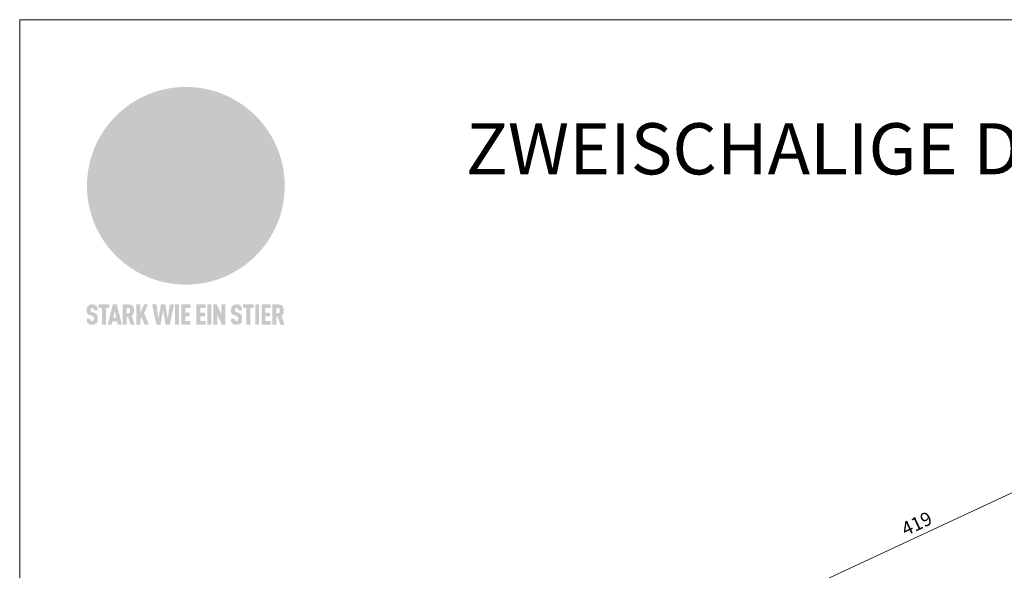
# Model space of a CAD drawing. Units: millimetres. Extents: x -19674 to 48855, y -21845 to -17013.
# Drawn here: x 6413 to 7856, y -20456 to -19649 of the extents above; entities that cross this region are included whole.
import ezdxf

# ---------------------------------------------------------------- set-up
doc = ezdxf.new("R2010")
doc.units = ezdxf.units.MM
doc.linetypes.add('STRICHPUNKT', pattern=[25.4, 12.7, -6.35, 0, -6.35])
doc.layers.get('Defpoints').update_dxf_attribs({"lineweight": 5})
for name, color, linetype, lineweight, true_color in [('01_PREFA-Dachprodukt', 12, 'Continuous', 25, 0xe1000f), ('08_Bemassung', 251, 'Continuous', 5, 0x505f69), ('09_Luft', 252, 'Continuous', 5, 0x8296a0), ('10_Blattrahmen', 18, 'Continuous', 20, 0x000000), ('99_Text_1_DE', 12, 'Continuous', 25, 0xe1000f)]:
    doc.layers.add(name, color=color, linetype=linetype, lineweight=lineweight, true_color=true_color)
doc.styles.add('PREFA-Details_Ü_75', font='txt', dxfattribs={"height": 75})
doc.styles.add('PREFA_Standard', font='arial.ttf', dxfattribs={"height": 20})
doc.dimstyles.new('STANDARD_PREFA', dxfattribs={"dimtxt": 10, "dimasz": 30, "dimexe": 15, "dimexo": 15, "dimgap": 8, "dimtad": 1, "dimdec": 0, "dimzin": 0, "dimdsep": 46, "dimtxsty": 'PREFA_Standard', "dimcen": 0.09, "dimclrd": 256, "dimclre": 256, "dimclrt": 256, "dimadec": 0, "dimazin": 0, "dimtfac": 1, "dimtdec": 0, "dimtofl": 0, "dimtmove": 0, "dimatfit": 3, "dimfxl": 1, "dimtolj": 1, "dimtzin": 0, "dimlwd": -1, "dimlwe": -1, "dimarcsym": 0})

# ---------------------------------------------------------------- blocks, each defined once
blk = doc.blocks.new('*D9')
at = {"layer": '08_Bemassung', "transparency": 16777216}
for p, q in [((8000.7, -20477.7), (7918.7, -20302)), ((7572.5, -20480.1), (7897.9, -20328.3)), ((7621.1, -20655.1), (7539, -20479.2))]:
    blk.add_line(p, q, dxfattribs=at)
for points in [[(7895.7, -20323.8), (7900, -20332.8), (7925, -20315.6)], [(7570.4, -20475.6), (7574.6, -20484.6), (7545.3, -20492.8)]]:
    blk.add_solid(points, dxfattribs=at)
at = {"layer": 'Defpoints', "color": 0, "transparency": 16777216}
for p in [(7925, -20315.6), (8007, -20491.3), (7627.4, -20668.7)]:
    blk.add_point(p, dxfattribs=at)
at = {"layer": '08_Bemassung', "transparency": 16777216, "insert": (7727.5, -20387.7), "char_height": 20, "attachment_point": 5, "rotation": 25.0131, "style": 'PREFA_Standard'}
blk.add_mtext('\\A1;419', dxfattribs=at)
blk = doc.blocks.new('A$C8d5866de')
h = blk.add_hatch(color=256)
h.dxf.hatch_style = 1
h.paths.add_polyline_path([(25.88, -1.79), (30.43, 2.83), (29.86, 3.85), (28.97, 5.42), (30.61, 5.51), (31.96, 5.49), (33.06, 5.39), (33.94, 5.21), (34.61, 4.98), (35.11, 4.71), (35.46, 4.42), (35.69, 4.13), (35.9, 3.67), (35.98, 3.2), (35.97, 2.74), (35.88, 2.32), (35.64, 1.65), (35.51, 1.39), (36.65, 2.5), (37.57, 3.44), (38.25, 4.27), (38.73, 4.92), (39.28, 5.79), (39.5, 6.31), (39.65, 6.89), (39.69, 7.52), (39.6, 8.21), (39.47, 8.6), (39.26, 8.97), (38.98, 9.31), (38.65, 9.63), (37.83, 10.18), (36.87, 10.64), (35.83, 11), (34.77, 11.29), (32.84, 11.67), (31.68, 11.8), (30.43, 11.88), (27.94, 11.93), (25.2, 11.86), (17.95, 24.26), (10.7, 36.66), (8.97, 36.63), (6.95, 36.49), (4.31, 36.16), (1.14, 35.59), (-0.61, 35.19), (-2.45, 34.69), (-4.36, 34.11), (-6.35, 33.41), (-8.39, 32.6), (-10.46, 31.66), (-11.95, 30.89), (-13.43, 30), (-14.88, 29.02), (-16.32, 27.96), (-17.72, 26.84), (-19.08, 25.66), (-21.68, 23.2), (-22.14, 22.78), (-22.7, 22.36), (-23.36, 21.94), (-24.12, 21.55), (-24.97, 21.2), (-25.93, 20.9), (-26.99, 20.66), (-28.15, 20.51), (-29.98, 20.27), (-31.01, 20.05), (-32.1, 19.74), (-33.19, 19.33), (-34.26, 18.78), (-35.28, 18.09), (-36.22, 17.24), (-36.66, 16.71), (-37.03, 16.13), (-37.33, 15.51), (-37.55, 14.89), (-37.7, 14.29), (-37.78, 13.71), (-37.79, 13.18), (-37.72, 12.72), (-38.08, 11.63), (-38.22, 10.64), (-38.19, 10.19), (-38.11, 9.8), (-37.98, 9.46), (-37.78, 9.18), (-37.03, 8.53), (-36.05, 7.94), (-34.78, 7.39), (-33.14, 6.84), (-33.5, 11.52), (-34.4, 12.11), (-35.06, 12.75), (-35.31, 13.13), (-35.46, 13.54), (-35.48, 13.86), (-35.41, 14.23), (-35.27, 14.62), (-35.05, 15.03), (-34.77, 15.43), (-34.42, 15.82), (-34.02, 16.17), (-33.56, 16.47), (-32.89, 16.79), (-32.13, 17.06), (-30.54, 17.45), (-28.73, 17.72), (-30.86, 5.72), (-33, -6.29), (-29.59, -5.64), (-26.61, -6.5), (-22.92, -0.91), (-15.97, -5.92), (-15.49, -19.29), (-11.91, -18.61), (-8.49, -19.48), (-3.25, -8.34), (0.23, -8.34), (4.44, -12.51), (15.04, -12.51), (16.8, -10.76), (21.99, -15.14), (27.17, -19.52), (30.62, -18.8), (35.07, -19.41)])
h.paths.add_polyline_path([(3.16, 5.42), (2.9, 5.18), (2.55, 5.05), (2.08, 5.01), (0.96, 5.1), (-0.85, 5.43), (-3.75, 5.67), (-5.66, 5.69), (-6.49, 5.61), (-7.16, 5.46), (-8.07, 5.08), (-8.8, 4.62), (-9.07, 4.35), (-9.29, 4.04), (-9.42, 3.7), (-9.47, 3.33), (-9.41, 2.6), (-9.26, 2.07), (-9.02, 1.62), (-10.37, 3.02), (-11.42, 4.18), (-12.15, 5.15), (-12.49, 5.78), (-12.81, 6.53), (-13.02, 7.28), (-13.05, 7.62), (-13.02, 7.92), (-12.83, 8.55), (-12.64, 8.93), (-12.35, 9.33), (-11.94, 9.74), (-11.37, 10.16), (-10.61, 10.57), (-9.64, 10.97), (-8.51, 11.31), (-7.32, 11.56), (-4.99, 11.87), (-3.05, 11.99), (-1.93, 12), (0.67, 11.9), (2.19, 11.76), (2.74, 11.68), (3.04, 11.57), (3.19, 11.39), (3.33, 11.09), (3.55, 10.23), (3.7, 9.24), (3.77, 8.37), (3.75, 7.52), (3.63, 6.59), (3.52, 6.14), (3.36, 5.75)], flags=16)
h = blk.add_hatch(color=256)
h.dxf.hatch_style = 1
h.paths.add_polyline_path([(-16.99, -30.94), (-16.58, -30.23), (-16.33, -29.38), (-16.24, -28.38), (-16.3, -27.73), (-16.47, -27.05), (-16.76, -26.38), (-17.2, -25.76), (-17.78, -25.21), (-18.52, -24.77), (-19.44, -24.49), (-19.96, -24.41), (-20.54, -24.38), (-26.11, -24.38), (-26.11, -36.08), (-22.5, -36.08), (-22.5, -32.54), (-20.83, -32.54), (-19.86, -32.48), (-18.98, -32.29), (-18.2, -31.97), (-17.53, -31.53)])
h.paths.add_polyline_path([(-20.84, -29.75), (-22.5, -29.75), (-22.5, -27.38), (-20.84, -27.38), (-20.38, -27.47), (-20, -27.73), (-19.74, -28.11), (-19.65, -28.57), (-19.74, -29.02), (-20, -29.41), (-20.38, -29.66)], flags=16)
h.paths.add_polyline_path([(-6.76, -30.66), (-6.34, -30.46), (-5.98, -30.18), (-5.68, -29.86), (-5.43, -29.48), (-5.24, -29.07), (-5.11, -28.63), (-5, -27.73), (-5.08, -26.95), (-5.31, -26.27), (-5.67, -25.7), (-6.14, -25.22), (-6.71, -24.86), (-7.36, -24.59), (-8.07, -24.44), (-8.82, -24.38), (-15.69, -24.38), (-15.69, -36.08), (-12.08, -36.08), (-12.08, -32), (-10.16, -32), (-9.69, -32.06), (-9.32, -32.2), (-9.05, -32.43), (-8.86, -32.72), (-8.72, -33.07), (-8.64, -33.46), (-8.54, -34.28), (-8.45, -35.19), (-8.25, -36.08), (-4.64, -36.08), (-4.84, -35.54), (-4.94, -34.84), (-5.04, -33.58), (-5.22, -32.56), (-5.38, -32.11), (-5.58, -31.71), (-5.81, -31.36), (-6.09, -31.07), (-6.41, -30.83)])
h.paths.add_polyline_path([(-12.08, -29.5), (-12.08, -27.17), (-9.8, -27.17), (-9.34, -27.25), (-8.96, -27.5), (-8.7, -27.88), (-8.61, -28.33), (-8.7, -28.78), (-8.96, -29.16), (-9.34, -29.41), (-9.8, -29.5)], flags=16)
h.paths.add_polyline_path([(-0.29, -31.63), (5.23, -31.63), (5.23, -28.84), (-0.29, -28.84), (-0.29, -27.38), (5.79, -27.38), (5.79, -24.38), (-3.89, -24.38), (-3.89, -36.08), (5.97, -36.08), (5.97, -33.09), (-0.29, -33.09)])
h.paths.add_polyline_path([(14.68, -28.84), (10.56, -28.84), (10.56, -27.38), (16.27, -27.38), (16.27, -24.38), (6.95, -24.38), (6.95, -36.08), (10.56, -36.08), (10.56, -31.63), (14.67, -31.63)])
h.paths.add_polyline_path([(21.62, -24.38), (18.1, -24.38), (13.79, -36.08), (17.41, -36.08), (17.93, -34.41), (21.65, -34.41), (22.14, -36.08), (25.88, -36.08)])
h.paths.add_polyline_path([(19.85, -28.3), (19.88, -28.3), (20.93, -31.9), (18.72, -31.9)], flags=16)
h = blk.add_hatch(color=256)
h.dxf.hatch_style = 1
h.paths.add_polyline_path([(-43.86, -62.92), (-43.89, -62.89), (-43.93, -62.86), (-43.97, -62.83), (-44.01, -62.8), (-44.05, -62.77), (-44.09, -62.74), (-44.13, -62.71), (-44.17, -62.68), (-44.21, -62.66), (-44.26, -62.63), (-44.3, -62.6), (-44.35, -62.58), (-44.45, -62.53), (-44.55, -62.48), (-44.66, -62.43), (-46.1, -61.86), (-46.19, -61.82), (-46.28, -61.78), (-46.35, -61.74), (-46.41, -61.7), (-46.46, -61.66), (-46.52, -61.61), (-46.56, -61.56), (-46.6, -61.51), (-46.63, -61.45), (-46.65, -61.39), (-46.67, -61.34), (-46.68, -61.28), (-46.69, -61.22), (-46.71, -61.15), (-46.71, -61.05), (-46.72, -60.95), (-46.71, -60.75), (-46.71, -60.67), (-46.7, -60.57), (-46.69, -60.5), (-46.67, -60.44), (-46.66, -60.38), (-46.63, -60.32), (-46.61, -60.27), (-46.58, -60.22), (-46.52, -60.14), (-46.48, -60.09), (-46.43, -60.05), (-46.39, -60.02), (-46.33, -59.99), (-46.28, -59.97), (-46.22, -59.95), (-46.15, -59.93), (-46.09, -59.92), (-45.98, -59.91), (-45.9, -59.91), (-45.83, -59.91), (-45.76, -59.93), (-45.69, -59.94), (-45.63, -59.96), (-45.57, -59.99), (-45.51, -60.03), (-45.45, -60.07), (-45.4, -60.12), (-45.36, -60.18), (-45.32, -60.24), (-45.29, -60.31), (-45.26, -60.39), (-45.24, -60.46), (-45.23, -60.53), (-45.22, -60.6), (-45.21, -60.66), (-45.21, -60.76), (-45.2, -60.91), (-45.2, -61.03), (-43.28, -61.03), (-43.28, -60.85), (-43.28, -60.67), (-43.3, -60.5), (-43.31, -60.41), (-43.32, -60.33), (-43.33, -60.25), (-43.34, -60.17), (-43.36, -60.09), (-43.37, -60.01), (-43.39, -59.93), (-43.41, -59.86), (-43.43, -59.79), (-43.45, -59.71), (-43.47, -59.64), (-43.5, -59.57), (-43.52, -59.5), (-43.55, -59.44), (-43.58, -59.37), (-43.61, -59.31), (-43.65, -59.25), (-43.68, -59.19), (-43.72, -59.13), (-43.76, -59.07), (-43.8, -59.01), (-43.84, -58.96), (-43.88, -58.91), (-43.93, -58.86), (-43.97, -58.81), (-44.02, -58.76), (-44.06, -58.72), (-44.1, -58.68), (-44.14, -58.65), (-44.19, -58.61), (-44.23, -58.58), (-44.28, -58.55), (-44.32, -58.52), (-44.37, -58.49), (-44.42, -58.46), (-44.47, -58.43), (-44.53, -58.41), (-44.58, -58.38), (-44.64, -58.36), (-44.69, -58.34), (-44.75, -58.32), (-44.81, -58.3), (-44.87, -58.28), (-44.94, -58.26), (-45, -58.24), (-45.07, -58.23), (-45.13, -58.21), (-45.2, -58.2), (-45.27, -58.19), (-45.34, -58.18), (-45.41, -58.17), (-45.49, -58.16), (-45.64, -58.15), (-45.8, -58.14), (-45.96, -58.13), (-46.1, -58.14), (-46.17, -58.14), (-46.24, -58.15), (-46.3, -58.15), (-46.37, -58.16), (-46.44, -58.17), (-46.5, -58.18), (-46.56, -58.19), (-46.63, -58.2), (-46.69, -58.21), (-46.75, -58.23), (-46.81, -58.24), (-46.87, -58.26), (-46.92, -58.28), (-46.98, -58.3), (-47.04, -58.32), (-47.09, -58.34), (-47.15, -58.36), (-47.2, -58.38), (-47.25, -58.41), (-47.31, -58.43), (-47.36, -58.46), (-47.41, -58.49), (-47.46, -58.52), (-47.5, -58.55), (-47.55, -58.58), (-47.6, -58.61), (-47.64, -58.65), (-47.69, -58.68), (-47.73, -58.72), (-47.77, -58.76), (-47.83, -58.81), (-47.88, -58.86), (-47.93, -58.91), (-47.98, -58.96), (-48.02, -59.02), (-48.07, -59.07), (-48.11, -59.13), (-48.15, -59.19), (-48.19, -59.25), (-48.23, -59.31), (-48.27, -59.37), (-48.3, -59.43), (-48.34, -59.5), (-48.37, -59.56), (-48.4, -59.63), (-48.43, -59.7), (-48.45, -59.77), (-48.48, -59.84), (-48.5, -59.91), (-48.52, -59.99), (-48.54, -60.06), (-48.56, -60.13), (-48.57, -60.21), (-48.59, -60.29), (-48.6, -60.36), (-48.61, -60.44), (-48.62, -60.52), (-48.63, -60.6), (-48.63, -60.69), (-48.64, -60.77), (-48.64, -60.85), (-48.64, -61.07), (-48.64, -61.21), (-48.63, -61.33), (-48.62, -61.46), (-48.61, -61.58), (-48.6, -61.69), (-48.58, -61.8), (-48.56, -61.9), (-48.54, -62), (-48.53, -62.05), (-48.52, -62.1), (-48.5, -62.15), (-48.49, -62.19), (-48.47, -62.24), (-48.46, -62.28), (-48.44, -62.32), (-48.43, -62.36), (-48.41, -62.4), (-48.39, -62.44), (-48.37, -62.48), (-48.36, -62.51), (-48.34, -62.55), (-48.32, -62.58), (-48.29, -62.61), (-48.27, -62.65), (-48.25, -62.68), (-48.23, -62.71), (-48.2, -62.74), (-48.18, -62.77), (-48.15, -62.8), (-48.13, -62.83), (-48.1, -62.86), (-48.07, -62.89), (-48.04, -62.92), (-48.01, -62.94), (-47.98, -62.97), (-47.95, -63), (-47.92, -63.02), (-47.89, -63.05), (-47.85, -63.07), (-47.82, -63.1), (-47.78, -63.12), (-47.75, -63.15), (-47.71, -63.17), (-47.67, -63.19), (-47.64, -63.21), (-47.6, -63.23), (-47.56, -63.26), (-47.52, -63.28), (-47.43, -63.32), (-47.35, -63.35), (-46, -63.9), (-45.88, -63.95), (-45.82, -63.97), (-45.76, -64), (-45.68, -64.04), (-45.59, -64.08), (-45.54, -64.12), (-45.47, -64.16), (-45.42, -64.21), (-45.37, -64.25), (-45.32, -64.3), (-45.28, -64.35), (-45.25, -64.4), (-45.23, -64.46), (-45.2, -64.53), (-45.18, -64.6), (-45.16, -64.69), (-45.14, -64.77), (-45.14, -64.84), (-45.13, -64.9), (-45.12, -64.97), (-45.12, -65.05), (-45.12, -65.12), (-45.12, -65.2), (-45.12, -65.4), (-45.12, -65.49), (-45.13, -65.55), (-45.14, -65.61), (-45.15, -65.68), (-45.16, -65.76), (-45.18, -65.83), (-45.2, -65.9), (-45.23, -65.97), (-45.26, -66.03), (-45.3, -66.08), (-45.32, -66.11), (-45.34, -66.13), (-45.38, -66.17), (-45.42, -66.21), (-45.47, -66.24), (-45.53, -66.27), (-45.59, -66.3), (-45.65, -66.32), (-45.72, -66.33), (-45.8, -66.34), (-45.88, -66.35), (-45.97, -66.35), (-46.05, -66.35), (-46.12, -66.34), (-46.2, -66.33), (-46.27, -66.31), (-46.33, -66.29), (-46.39, -66.26), (-46.45, -66.23), (-46.51, -66.19), (-46.56, -66.15), (-46.6, -66.11), (-46.63, -66.06), (-46.67, -66.01), (-46.7, -65.95), (-46.73, -65.88), (-46.75, -65.8), (-46.76, -65.75), (-46.77, -65.69), (-46.78, -65.63), (-46.78, -65.57), (-46.79, -65.51), (-46.79, -65.44), (-46.8, -65.37), (-46.8, -65.3), (-46.8, -65.23), (-48.72, -65.23), (-48.72, -65.41), (-48.72, -65.59), (-48.71, -65.76), (-48.69, -65.92), (-48.67, -66.08), (-48.66, -66.16), (-48.65, -66.23), (-48.63, -66.3), (-48.62, -66.37), (-48.6, -66.44), (-48.58, -66.51), (-48.56, -66.58), (-48.54, -66.64), (-48.52, -66.7), (-48.5, -66.77), (-48.47, -66.83), (-48.44, -66.89), (-48.41, -66.94), (-48.38, -67), (-48.35, -67.06), (-48.32, -67.11), (-48.28, -67.16), (-48.25, -67.21), (-48.21, -67.26), (-48.17, -67.31), (-48.13, -67.36), (-48.08, -67.41), (-48.04, -67.45), (-48, -67.49), (-47.96, -67.53), (-47.91, -67.56), (-47.86, -67.6), (-47.81, -67.64), (-47.76, -67.67), (-47.71, -67.7), (-47.65, -67.74), (-47.6, -67.77), (-47.54, -67.8), (-47.48, -67.83), (-47.42, -67.86), (-47.36, -67.88), (-47.29, -67.91), (-47.23, -67.93), (-47.16, -67.96), (-47.09, -67.98), (-47.02, -68), (-46.95, -68.02), (-46.88, -68.03), (-46.8, -68.05), (-46.73, -68.06), (-46.65, -68.08), (-46.57, -68.09), (-46.48, -68.1), (-46.4, -68.11), (-46.32, -68.11), (-46.23, -68.12), (-46.14, -68.12), (-45.96, -68.13), (-45.78, -68.12), (-45.69, -68.12), (-45.6, -68.11), (-45.52, -68.1), (-45.44, -68.09), (-45.35, -68.08), (-45.27, -68.07), (-45.2, -68.06), (-45.12, -68.04), (-45.04, -68.03), (-44.97, -68.01), (-44.89, -67.99), (-44.82, -67.97), (-44.75, -67.94), (-44.68, -67.92), (-44.62, -67.89), (-44.55, -67.87), (-44.49, -67.84), (-44.43, -67.81), (-44.37, -67.78), (-44.31, -67.75), (-44.25, -67.72), (-44.2, -67.69), (-44.14, -67.65), (-44.09, -67.62), (-44.04, -67.58), (-43.99, -67.55), (-43.95, -67.51), (-43.9, -67.47), (-43.86, -67.43), (-43.82, -67.39), (-43.77, -67.34), (-43.73, -67.3), (-43.69, -67.25), (-43.65, -67.2), (-43.63, -67.17), (-43.61, -67.14), (-43.59, -67.12), (-43.57, -67.09), (-43.54, -67.04), (-43.51, -66.98), (-43.48, -66.92), (-43.45, -66.86), (-43.42, -66.8), (-43.4, -66.74), (-43.38, -66.68), (-43.35, -66.62), (-43.33, -66.55), (-43.32, -66.49), (-43.3, -66.42), (-43.29, -66.35), (-43.27, -66.28), (-43.26, -66.21), (-43.24, -66.06), (-43.22, -65.9), (-43.21, -65.74), (-43.2, -65.57), (-43.19, -65.4), (-43.19, -65.21), (-43.19, -65.06), (-43.2, -64.9), (-43.2, -64.75), (-43.21, -64.61), (-43.22, -64.48), (-43.23, -64.34), (-43.25, -64.22), (-43.27, -64.1), (-43.29, -63.98), (-43.3, -63.93), (-43.31, -63.87), (-43.33, -63.82), (-43.34, -63.77), (-43.36, -63.72), (-43.37, -63.67), (-43.39, -63.62), (-43.41, -63.58), (-43.42, -63.53), (-43.44, -63.49), (-43.46, -63.45), (-43.48, -63.41), (-43.5, -63.37), (-43.52, -63.33), (-43.54, -63.29), (-43.57, -63.26), (-43.59, -63.22), (-43.62, -63.18), (-43.64, -63.15), (-43.67, -63.11), (-43.7, -63.08), (-43.73, -63.05), (-43.76, -63.01), (-43.79, -62.98), (-43.82, -62.95)])
h = blk.add_hatch(color=256)
h.dxf.hatch_style = 1
h.paths.add_polyline_path([(-39.22, -59.98), (-37.56, -59.98), (-37.56, -58.2), (-42.8, -58.2), (-42.8, -59.98), (-41.14, -59.98), (-41.14, -68.06), (-39.22, -68.06)])
h = blk.add_hatch(color=256)
h.dxf.hatch_style = 1
h.paths.add_polyline_path([(-38.36, -68.06), (-36.32, -68.06), (-36, -66.54), (-33.73, -66.54), (-33.41, -68.06), (-31.36, -68.06), (-33.9, -58.2), (-35.83, -58.2)])
h.paths.add_polyline_path([(-35.62, -64.76), (-34.86, -61.1), (-34.1, -64.76)], flags=16)
h = blk.add_hatch(color=256)
h.dxf.hatch_style = 1
h.paths.add_polyline_path([(-30.96, -68.06), (-29.03, -68.06), (-29.03, -64.26), (-28.37, -64.26), (-27.14, -68.06), (-25.13, -68.06), (-26.54, -63.83), (-26.46, -63.77), (-26.42, -63.74), (-26.38, -63.71), (-26.34, -63.68), (-26.3, -63.65), (-26.27, -63.62), (-26.23, -63.59), (-26.19, -63.56), (-26.16, -63.52), (-26.13, -63.49), (-26.1, -63.46), (-26.06, -63.42), (-26.03, -63.39), (-26, -63.36), (-25.98, -63.32), (-25.95, -63.29), (-25.92, -63.25), (-25.9, -63.21), (-25.87, -63.18), (-25.85, -63.14), (-25.82, -63.1), (-25.8, -63.06), (-25.78, -63.03), (-25.76, -62.99), (-25.74, -62.95), (-25.72, -62.91), (-25.7, -62.87), (-25.69, -62.83), (-25.67, -62.79), (-25.66, -62.74), (-25.64, -62.7), (-25.62, -62.62), (-25.59, -62.53), (-25.57, -62.45), (-25.55, -62.36), (-25.53, -62.27), (-25.51, -62.18), (-25.5, -62.09), (-25.48, -62), (-25.47, -61.9), (-25.46, -61.81), (-25.45, -61.71), (-25.45, -61.62), (-25.44, -61.52), (-25.44, -61.42), (-25.44, -61.32), (-25.45, -60.88), (-25.45, -60.71), (-25.47, -60.55), (-25.49, -60.39), (-25.5, -60.31), (-25.51, -60.24), (-25.52, -60.17), (-25.54, -60.09), (-25.55, -60.02), (-25.57, -59.95), (-25.59, -59.88), (-25.61, -59.82), (-25.63, -59.75), (-25.65, -59.68), (-25.67, -59.62), (-25.69, -59.56), (-25.72, -59.5), (-25.75, -59.44), (-25.77, -59.38), (-25.8, -59.32), (-25.83, -59.26), (-25.86, -59.21), (-25.9, -59.16), (-25.93, -59.1), (-25.97, -59.05), (-26, -59), (-26.02, -58.98), (-26.04, -58.95), (-26.06, -58.93), (-26.08, -58.91), (-26.1, -58.88), (-26.12, -58.86), (-26.14, -58.84), (-26.17, -58.82), (-26.19, -58.8), (-26.21, -58.77), (-26.23, -58.75), (-26.26, -58.73), (-26.28, -58.71), (-26.31, -58.69), (-26.33, -58.68), (-26.36, -58.66), (-26.39, -58.64), (-26.41, -58.62), (-26.44, -58.6), (-26.47, -58.59), (-26.52, -58.55), (-26.58, -58.52), (-26.64, -58.49), (-26.71, -58.46), (-26.77, -58.43), (-26.84, -58.41), (-26.91, -58.38), (-26.98, -58.36), (-27.05, -58.34), (-27.12, -58.32), (-27.2, -58.3), (-27.28, -58.29), (-27.36, -58.27), (-27.44, -58.26), (-27.52, -58.25), (-27.61, -58.23), (-27.7, -58.23), (-27.79, -58.22), (-27.88, -58.21), (-27.97, -58.21), (-28.17, -58.2), (-30.96, -58.2)])
h.paths.add_polyline_path([(-29.03, -59.98), (-27.61, -59.98), (-27.45, -60.48), (-27.44, -60.53), (-27.37, -60.79), (-27.37, -60.94), (-27.32, -61.59), (-27.61, -62.43), (-29.03, -62.57)], flags=16)
h = blk.add_hatch(color=256)
h.dxf.hatch_style = 1
h.paths.add_polyline_path([(-22.35, -62.44), (-22.35, -58.2), (-24.28, -58.2), (-24.28, -68.06), (-22.35, -68.06), (-22.35, -65.79), (-21.72, -64.46), (-20.3, -68.06), (-18.2, -68.06), (-20.48, -62.3), (-18.52, -58.2), (-20.48, -58.2)])
h = blk.add_hatch(color=256)
h.dxf.hatch_style = 1
h.paths.add_polyline_path([(-14.48, -68.06), (-12.43, -68.06), (-11.16, -61.08), (-9.88, -68.06), (-7.84, -68.06), (-5.78, -58.2), (-7.93, -58.2), (-8.86, -65.17), (-10.08, -58.2), (-12.24, -58.2), (-13.45, -65.17), (-14.38, -58.2), (-16.54, -58.2)])
h = blk.add_hatch(color=256)
h.dxf.hatch_style = 1
h.paths.add_polyline_path([(-5.32, -68.06), (-3.4, -68.06), (-3.4, -58.2), (-5.32, -58.2)])
h = blk.add_hatch(color=256)
h.dxf.hatch_style = 1
h.paths.add_polyline_path([(-0.32, -59.98), (2.25, -59.98), (2.25, -58.2), (-2.24, -58.2), (-2.24, -68.06), (2.25, -68.06), (2.25, -66.28), (-0.32, -66.28), (-0.32, -63.98), (1.9, -63.98), (1.9, -62.21), (-0.32, -62.21)])
h = blk.add_hatch(color=256)
h.dxf.hatch_style = 1
h.paths.add_polyline_path([(9.71, -68.06), (9.71, -66.28), (7.14, -66.28), (7.14, -63.98), (9.35, -63.98), (9.35, -62.21), (7.14, -62.21), (7.14, -59.98), (9.71, -59.98), (9.71, -58.2), (5.21, -58.2), (5.21, -68.06)])
h = blk.add_hatch(color=256)
h.dxf.hatch_style = 1
h.paths.add_polyline_path([(12.45, -58.2), (10.53, -58.2), (10.53, -68.06), (12.45, -68.06)])
h = blk.add_hatch(color=256)
h.dxf.hatch_style = 1
h.paths.add_polyline_path([(15.24, -58.2), (13.56, -58.2), (13.56, -68.06), (15.49, -68.06), (15.49, -63.24), (17.65, -68.06), (19.29, -68.06), (19.29, -58.2), (17.36, -58.2), (17.36, -63.02)])
h = blk.add_hatch(color=256)
h.dxf.hatch_style = 1
h.paths.add_polyline_path([(24.09, -60.75), (24.09, -60.67), (24.1, -60.57), (24.12, -60.5), (24.13, -60.44), (24.15, -60.38), (24.17, -60.32), (24.19, -60.27), (24.22, -60.22), (24.28, -60.14), (24.32, -60.09), (24.37, -60.05), (24.42, -60.02), (24.47, -59.99), (24.52, -59.97), (24.58, -59.95), (24.65, -59.93), (24.72, -59.92), (24.82, -59.91), (24.9, -59.91), (24.97, -59.91), (25.05, -59.93), (25.11, -59.94), (25.17, -59.96), (25.23, -59.99), (25.29, -60.03), (25.35, -60.07), (25.4, -60.12), (25.44, -60.18), (25.48, -60.24), (25.52, -60.31), (25.54, -60.39), (25.56, -60.46), (25.58, -60.53), (25.58, -60.6), (25.59, -60.66), (25.6, -60.76), (25.6, -60.91), (25.6, -61.03), (27.53, -61.03), (27.53, -60.85), (27.52, -60.67), (27.5, -60.5), (27.5, -60.41), (27.49, -60.33), (27.47, -60.25), (27.46, -60.17), (27.45, -60.09), (27.43, -60.01), (27.41, -59.93), (27.39, -59.86), (27.37, -59.79), (27.35, -59.71), (27.33, -59.64), (27.31, -59.57), (27.28, -59.5), (27.25, -59.44), (27.22, -59.37), (27.19, -59.31), (27.16, -59.25), (27.12, -59.19), (27.09, -59.13), (27.05, -59.07), (27.01, -59.01), (26.97, -58.96), (26.92, -58.91), (26.88, -58.86), (26.83, -58.81), (26.78, -58.76), (26.74, -58.72), (26.7, -58.68), (26.66, -58.65), (26.62, -58.61), (26.57, -58.58), (26.53, -58.55), (26.48, -58.52), (26.43, -58.49), (26.38, -58.46), (26.33, -58.43), (26.28, -58.41), (26.22, -58.38), (26.17, -58.36), (26.11, -58.34), (26.05, -58.32), (25.99, -58.3), (25.93, -58.28), (25.87, -58.26), (25.8, -58.24), (25.74, -58.23), (25.67, -58.21), (25.6, -58.2), (25.53, -58.19), (25.46, -58.18), (25.39, -58.17), (25.32, -58.16), (25.16, -58.15), (25.01, -58.14), (24.84, -58.13), (24.7, -58.14), (24.63, -58.14), (24.57, -58.15), (24.5, -58.15), (24.43, -58.16), (24.37, -58.17), (24.3, -58.18), (24.24, -58.19), (24.18, -58.2), (24.12, -58.21), (24.05, -58.23), (24, -58.24), (23.94, -58.26), (23.88, -58.28), (23.82, -58.3), (23.76, -58.32), (23.71, -58.34), (23.66, -58.36), (23.6, -58.38), (23.55, -58.41), (23.5, -58.43), (23.45, -58.46), (23.4, -58.49), (23.35, -58.52), (23.3, -58.55), (23.25, -58.58), (23.21, -58.61), (23.16, -58.65), (23.12, -58.68), (23.07, -58.72), (23.03, -58.76), (22.98, -58.81), (22.92, -58.86), (22.87, -58.91), (22.83, -58.96), (22.78, -59.02), (22.73, -59.07), (22.69, -59.13), (22.65, -59.19), (22.61, -59.25), (22.57, -59.31), (22.53, -59.37), (22.5, -59.43), (22.47, -59.5), (22.44, -59.56), (22.41, -59.63), (22.38, -59.7), (22.35, -59.77), (22.33, -59.84), (22.3, -59.91), (22.28, -59.99), (22.26, -60.06), (22.25, -60.13), (22.23, -60.21), (22.22, -60.29), (22.2, -60.36), (22.19, -60.44), (22.18, -60.52), (22.18, -60.6), (22.17, -60.69), (22.17, -60.77), (22.16, -60.85), (22.16, -61.07), (22.17, -61.21), (22.17, -61.33), (22.18, -61.46), (22.19, -61.58), (22.21, -61.69), (22.22, -61.8), (22.24, -61.9), (22.26, -62), (22.27, -62.05), (22.29, -62.1), (22.3, -62.15), (22.31, -62.19), (22.33, -62.24), (22.34, -62.28), (22.36, -62.32), (22.38, -62.36), (22.39, -62.4), (22.41, -62.44), (22.43, -62.48), (22.45, -62.51), (22.47, -62.55), (22.49, -62.58), (22.51, -62.61), (22.53, -62.65), (22.55, -62.68), (22.58, -62.71), (22.6, -62.74), (22.63, -62.77), (22.65, -62.8), (22.68, -62.83), (22.71, -62.86), (22.73, -62.89), (22.76, -62.92), (22.79, -62.94), (22.82, -62.97), (22.85, -63), (22.88, -63.02), (22.92, -63.05), (22.95, -63.07), (22.99, -63.1), (23.02, -63.12), (23.06, -63.15), (23.09, -63.17), (23.13, -63.19), (23.17, -63.21), (23.21, -63.23), (23.25, -63.26), (23.29, -63.28), (23.37, -63.32), (23.46, -63.35), (24.8, -63.9), (24.93, -63.95), (24.99, -63.97), (25.04, -64), (25.13, -64.04), (25.21, -64.08), (25.27, -64.12), (25.33, -64.16), (25.39, -64.21), (25.44, -64.25), (25.48, -64.3), (25.52, -64.35), (25.55, -64.4), (25.58, -64.46), (25.6, -64.53), (25.62, -64.6), (25.64, -64.69), (25.66, -64.77), (25.67, -64.84), (25.67, -64.9), (25.68, -64.97), (25.68, -65.05), (25.68, -65.12), (25.69, -65.2), (25.68, -65.4), (25.68, -65.49), (25.67, -65.55), (25.67, -65.61), (25.66, -65.68), (25.64, -65.76), (25.63, -65.83), (25.6, -65.9), (25.58, -65.97), (25.54, -66.03), (25.51, -66.08), (25.48, -66.11), (25.46, -66.13), (25.43, -66.17), (25.38, -66.21), (25.33, -66.24), (25.27, -66.27), (25.21, -66.3), (25.15, -66.32), (25.08, -66.33), (25.01, -66.34), (24.92, -66.35), (24.83, -66.35), (24.76, -66.35), (24.68, -66.34), (24.6, -66.33), (24.54, -66.31), (24.48, -66.29), (24.42, -66.26), (24.36, -66.23), (24.29, -66.19), (24.24, -66.15), (24.21, -66.11), (24.17, -66.06), (24.14, -66.01), (24.11, -65.95), (24.08, -65.88), (24.05, -65.8), (24.04, -65.75), (24.03, -65.69), (24.03, -65.63), (24.02, -65.57), (24.01, -65.51), (24.01, -65.44), (24.01, -65.37), (24.01, -65.3), (24.01, -65.23), (22.08, -65.23), (22.08, -65.41), (22.09, -65.59), (22.1, -65.76), (22.11, -65.92), (22.13, -66.08), (22.14, -66.16), (22.16, -66.23), (22.17, -66.3), (22.19, -66.37), (22.2, -66.44), (22.22, -66.51), (22.24, -66.58), (22.26, -66.64), (22.28, -66.7), (22.31, -66.77), (22.33, -66.83), (22.36, -66.89), (22.39, -66.94), (22.42, -67), (22.45, -67.06), (22.48, -67.11), (22.52, -67.16), (22.56, -67.21), (22.59, -67.26), (22.63, -67.31), (22.68, -67.36), (22.72, -67.41), (22.76, -67.45), (22.8, -67.49), (22.85, -67.53), (22.89, -67.56), (22.94, -67.6), (22.99, -67.64), (23.04, -67.67), (23.09, -67.7), (23.15, -67.74), (23.2, -67.77), (23.26, -67.8), (23.32, -67.83), (23.38, -67.86), (23.44, -67.88), (23.51, -67.91), (23.57, -67.93), (23.64, -67.96), (23.71, -67.98), (23.78, -68), (23.85, -68.02), (23.93, -68.03), (24, -68.05), (24.08, -68.06), (24.16, -68.08), (24.24, -68.09), (24.32, -68.1), (24.4, -68.11), (24.49, -68.11), (24.57, -68.12), (24.66, -68.12), (24.84, -68.13), (25.02, -68.12), (25.11, -68.12), (25.2, -68.11), (25.28, -68.1), (25.37, -68.09), (25.45, -68.08), (25.53, -68.07), (25.61, -68.06), (25.69, -68.04), (25.76, -68.03), (25.84, -68.01), (25.91, -67.99), (25.98, -67.97), (26.05, -67.94), (26.12, -67.92), (26.18, -67.89), (26.25, -67.87), (26.31, -67.84), (26.38, -67.81), (26.44, -67.78), (26.49, -67.75), (26.55, -67.72), (26.61, -67.69), (26.66, -67.65), (26.71, -67.62), (26.76, -67.58), (26.81, -67.55), (26.86, -67.51), (26.9, -67.47), (26.94, -67.43), (26.99, -67.39), (27.03, -67.34), (27.07, -67.3), (27.12, -67.25), (27.15, -67.2), (27.17, -67.17), (27.19, -67.14), (27.21, -67.12), (27.23, -67.09), (27.26, -67.04), (27.29, -66.98), (27.33, -66.92), (27.35, -66.86), (27.38, -66.8), (27.4, -66.74), (27.43, -66.68), (27.45, -66.62), (27.47, -66.55), (27.49, -66.49), (27.5, -66.42), (27.52, -66.35), (27.53, -66.28), (27.54, -66.21), (27.56, -66.06), (27.58, -65.9), (27.6, -65.74), (27.6, -65.57), (27.61, -65.4), (27.61, -65.21), (27.61, -65.06), (27.61, -64.9), (27.6, -64.75), (27.59, -64.61), (27.58, -64.48), (27.57, -64.34), (27.55, -64.22), (27.54, -64.1), (27.51, -63.98), (27.5, -63.93), (27.49, -63.87), (27.47, -63.82), (27.46, -63.77), (27.45, -63.72), (27.43, -63.67), (27.41, -63.62), (27.4, -63.58), (27.38, -63.53), (27.36, -63.49), (27.34, -63.45), (27.32, -63.41), (27.3, -63.37), (27.28, -63.33), (27.26, -63.29), (27.24, -63.26), (27.21, -63.22), (27.19, -63.18), (27.16, -63.15), (27.13, -63.11), (27.1, -63.08), (27.07, -63.05), (27.04, -63.01), (27.01, -62.98), (26.98, -62.95), (26.94, -62.92), (26.91, -62.89), (26.87, -62.86), (26.84, -62.83), (26.8, -62.8), (26.76, -62.77), (26.72, -62.74), (26.68, -62.71), (26.63, -62.68), (26.59, -62.66), (26.54, -62.63), (26.5, -62.6), (26.45, -62.58), (26.35, -62.53), (26.25, -62.48), (26.15, -62.43), (24.7, -61.86), (24.61, -61.82), (24.53, -61.78), (24.45, -61.74), (24.4, -61.7), (24.34, -61.66), (24.29, -61.61), (24.24, -61.56), (24.2, -61.51), (24.17, -61.45), (24.15, -61.39), (24.13, -61.34), (24.12, -61.28), (24.11, -61.22), (24.1, -61.15), (24.09, -61.05), (24.09, -60.95)])
h = blk.add_hatch(color=256)
h.dxf.hatch_style = 1
h.paths.add_polyline_path([(29.7, -59.98), (29.7, -68.06), (31.63, -68.06), (31.63, -59.98), (33.29, -59.98), (33.29, -58.2), (28.04, -58.2), (28.04, -59.98)])
h = blk.add_hatch(color=256)
h.dxf.hatch_style = 1
h.paths.add_polyline_path([(34.04, -68.06), (35.96, -68.06), (35.96, -58.2), (34.04, -58.2)])
h = blk.add_hatch(color=256)
h.dxf.hatch_style = 1
h.paths.add_polyline_path([(37.11, -68.06), (41.61, -68.06), (41.61, -66.28), (39.04, -66.28), (39.04, -63.98), (41.25, -63.98), (41.25, -62.21), (39.04, -62.21), (39.04, -59.98), (41.61, -59.98), (41.61, -58.2), (37.11, -58.2)])
h = blk.add_hatch(color=256)
h.dxf.hatch_style = 1
h.paths.add_polyline_path([(42.47, -68.06), (44.4, -68.06), (44.4, -64.26), (45.07, -64.26), (46.29, -68.06), (48.3, -68.06), (46.89, -63.83), (46.97, -63.77), (47.01, -63.74), (47.05, -63.71), (47.09, -63.68), (47.13, -63.65), (47.17, -63.62), (47.2, -63.59), (47.24, -63.56), (47.27, -63.52), (47.3, -63.49), (47.34, -63.46), (47.37, -63.42), (47.4, -63.39), (47.43, -63.36), (47.45, -63.32), (47.48, -63.29), (47.51, -63.25), (47.54, -63.21), (47.56, -63.18), (47.58, -63.14), (47.61, -63.1), (47.63, -63.06), (47.65, -63.03), (47.67, -62.99), (47.69, -62.95), (47.71, -62.91), (47.73, -62.87), (47.74, -62.83), (47.76, -62.79), (47.77, -62.74), (47.79, -62.7), (47.81, -62.62), (47.84, -62.53), (47.86, -62.45), (47.88, -62.36), (47.9, -62.27), (47.92, -62.18), (47.93, -62.09), (47.95, -62), (47.96, -61.9), (47.97, -61.81), (47.98, -61.71), (47.98, -61.62), (47.99, -61.52), (47.99, -61.42), (47.99, -61.32), (47.98, -60.88), (47.98, -60.71), (47.96, -60.55), (47.95, -60.39), (47.93, -60.31), (47.92, -60.24), (47.91, -60.17), (47.89, -60.09), (47.88, -60.02), (47.86, -59.95), (47.84, -59.88), (47.82, -59.82), (47.8, -59.75), (47.78, -59.68), (47.76, -59.62), (47.74, -59.56), (47.71, -59.5), (47.68, -59.44), (47.66, -59.38), (47.63, -59.32), (47.6, -59.26), (47.57, -59.21), (47.53, -59.16), (47.5, -59.1), (47.46, -59.05), (47.43, -59), (47.41, -58.98), (47.39, -58.95), (47.37, -58.93), (47.35, -58.91), (47.33, -58.88), (47.31, -58.86), (47.29, -58.84), (47.27, -58.82), (47.24, -58.8), (47.22, -58.77), (47.2, -58.75), (47.17, -58.73), (47.15, -58.71), (47.12, -58.69), (47.1, -58.68), (47.07, -58.66), (47.05, -58.64), (47.02, -58.62), (46.99, -58.6), (46.96, -58.59), (46.91, -58.55), (46.85, -58.52), (46.79, -58.49), (46.72, -58.46), (46.66, -58.43), (46.59, -58.41), (46.52, -58.38), (46.45, -58.36), (46.38, -58.34), (46.31, -58.32), (46.23, -58.3), (46.15, -58.29), (46.07, -58.27), (45.99, -58.26), (45.91, -58.25), (45.82, -58.23), (45.73, -58.23), (45.64, -58.22), (45.55, -58.21), (45.46, -58.21), (45.26, -58.2), (42.47, -58.2)])
h.paths.add_polyline_path([(44.4, -59.98), (45.82, -59.98), (45.98, -60.48), (45.99, -60.53), (46.06, -60.79), (46.06, -60.94), (46.11, -61.59), (45.82, -62.43), (44.4, -62.57)], flags=16)
at = {"layer": '01_PREFA-Dachprodukt'}
h = blk.add_hatch(color=256, dxfattribs=at)
h.dxf.hatch_style = 1
h.paths.add_polyline_path([(-40.22, -27.12), (-38.86, -29.02), (-37.43, -30.85), (-35.9, -32.61), (-34.29, -34.29), (-32.61, -35.9), (-30.85, -37.42), (-29.02, -38.86), (-27.12, -40.22), (-25.15, -41.48), (-23.12, -42.65), (-21.03, -43.72), (-18.88, -44.69), (-16.68, -45.56), (-14.42, -46.32), (-12.12, -46.97), (-9.77, -47.51), (-7.39, -47.94), (-4.96, -48.25), (-2.5, -48.44), (0, -48.5), (2.5, -48.44), (4.96, -48.25), (7.39, -47.94), (9.77, -47.51), (12.12, -46.97), (14.42, -46.32), (16.68, -45.56), (18.88, -44.69), (21.03, -43.72), (23.12, -42.65), (25.15, -41.48), (27.12, -40.22), (29.02, -38.86), (30.85, -37.42), (32.61, -35.9), (34.29, -34.29), (35.9, -32.61), (37.42, -30.85), (38.86, -29.02), (40.22, -27.12), (41.48, -25.15), (42.65, -23.12), (43.72, -21.03), (44.69, -18.88), (45.56, -16.68), (46.32, -14.42), (46.97, -12.12), (47.51, -9.77), (47.94, -7.39), (48.25, -4.96), (48.44, -2.5), (48.5, 0), (48.44, 2.5), (48.25, 4.96), (47.94, 7.39), (47.51, 9.77), (46.97, 12.12), (46.32, 14.42), (45.56, 16.68), (44.69, 18.88), (43.72, 21.03), (42.65, 23.12), (41.48, 25.15), (40.22, 27.12), (38.86, 29.02), (37.42, 30.85), (35.9, 32.61), (34.29, 34.29), (32.61, 35.9), (30.85, 37.42), (29.02, 38.86), (27.12, 40.22), (25.15, 41.48), (23.12, 42.65), (21.03, 43.72), (18.88, 44.69), (16.68, 45.56), (14.42, 46.32), (12.12, 46.97), (9.77, 47.51), (7.39, 47.94), (4.96, 48.25), (2.5, 48.44), (0, 48.5), (-2.5, 48.44), (-4.96, 48.25), (-7.39, 47.94), (-9.77, 47.51), (-12.12, 46.97), (-14.42, 46.32), (-16.68, 45.56), (-18.88, 44.69), (-21.03, 43.72), (-23.12, 42.65), (-25.15, 41.48), (-27.12, 40.22), (-29.02, 38.86), (-30.85, 37.42), (-32.61, 35.9), (-34.29, 34.29), (-35.9, 32.61), (-37.43, 30.85), (-38.86, 29.02), (-40.22, 27.12), (-41.48, 25.15), (-42.65, 23.12), (-43.72, 21.03), (-44.69, 18.88), (-45.56, 16.68), (-46.32, 14.42), (-46.97, 12.12), (-47.51, 9.77), (-47.94, 7.39), (-48.25, 4.96), (-48.44, 2.5), (-48.5, 0), (-48.44, -2.5), (-48.25, -4.96), (-47.94, -7.39), (-47.51, -9.77), (-46.97, -12.12), (-46.32, -14.42), (-45.56, -16.68), (-44.69, -18.88), (-43.72, -21.03), (-42.65, -23.12), (-41.48, -25.15)])
h.paths.add_polyline_path([(-26.11, -24.38), (-20.54, -24.38), (-19.96, -24.41), (-19.44, -24.49), (-18.52, -24.77), (-17.78, -25.21), (-17.2, -25.76), (-16.76, -26.38), (-16.47, -27.05), (-16.3, -27.73), (-16.24, -28.38), (-16.33, -29.38), (-16.58, -30.23), (-16.99, -30.94), (-17.53, -31.53), (-18.2, -31.97), (-18.98, -32.29), (-19.86, -32.48), (-20.83, -32.54), (-22.5, -32.54), (-22.5, -36.08), (-26.11, -36.08)], flags=16)
h.paths.add_polyline_path([(-22.5, -27.38), (-20.52, -27.38), (-20, -27.73), (-19.74, -28.11), (-19.65, -28.57), (-19.74, -29.02), (-20, -29.41), (-20.38, -29.66), (-20.84, -29.75), (-22.5, -29.75)], flags=0)
h.paths.add_polyline_path([(-33, -6.29), (-30.86, 5.72), (-28.73, 17.72), (-30.54, 17.45), (-32.13, 17.06), (-32.89, 16.79), (-33.56, 16.47), (-34.02, 16.17), (-34.42, 15.82), (-34.77, 15.43), (-35.05, 15.03), (-35.27, 14.62), (-35.41, 14.23), (-35.48, 13.86), (-35.46, 13.54), (-35.31, 13.13), (-35.06, 12.75), (-34.4, 12.11), (-33.5, 11.52), (-33.14, 6.84), (-34.78, 7.39), (-36.05, 7.94), (-37.03, 8.53), (-37.78, 9.18), (-37.98, 9.46), (-38.11, 9.8), (-38.19, 10.19), (-38.22, 10.64), (-38.08, 11.63), (-37.72, 12.72), (-37.79, 13.18), (-37.78, 13.71), (-37.7, 14.29), (-37.55, 14.89), (-37.33, 15.51), (-37.03, 16.13), (-36.66, 16.71), (-36.22, 17.24), (-35.28, 18.09), (-34.26, 18.78), (-33.19, 19.33), (-32.1, 19.74), (-31.01, 20.05), (-29.98, 20.27), (-28.15, 20.51), (-26.99, 20.66), (-25.93, 20.9), (-24.97, 21.2), (-24.12, 21.55), (-23.36, 21.94), (-22.7, 22.36), (-22.14, 22.78), (-21.68, 23.2), (-19.08, 25.66), (-17.72, 26.84), (-16.32, 27.96), (-14.88, 29.02), (-13.43, 30), (-11.95, 30.89), (-10.46, 31.66), (-8.39, 32.6), (-6.35, 33.41), (-4.36, 34.11), (-2.45, 34.69), (-0.61, 35.19), (1.14, 35.59), (4.31, 36.16), (6.95, 36.49), (8.97, 36.63), (10.7, 36.66), (17.95, 24.26), (25.2, 11.86), (27.94, 11.93), (30.43, 11.88), (31.68, 11.8), (32.84, 11.67), (34.77, 11.29), (35.83, 11), (36.87, 10.64), (37.83, 10.18), (38.65, 9.63), (38.98, 9.31), (39.26, 8.97), (39.47, 8.6), (39.6, 8.21), (39.69, 7.52), (39.65, 6.89), (39.5, 6.31), (39.28, 5.79), (38.73, 4.92), (38.25, 4.27), (37.57, 3.44), (36.65, 2.5), (35.51, 1.39), (35.64, 1.65), (35.88, 2.32), (35.97, 2.74), (35.98, 3.2), (35.9, 3.67), (35.69, 4.13), (35.46, 4.42), (35.11, 4.71), (34.61, 4.98), (33.94, 5.21), (33.06, 5.39), (31.96, 5.49), (30.61, 5.51), (28.97, 5.42), (29.86, 3.85), (30.43, 2.83), (25.88, -1.79), (35.07, -19.41), (30.62, -18.8), (27.17, -19.52), (21.99, -15.14), (16.8, -10.76), (15.04, -12.51), (4.44, -12.51), (0.23, -8.34), (-3.25, -8.34), (-8.49, -19.48), (-11.91, -18.61), (-15.49, -19.29), (-15.97, -5.92), (-22.92, -0.91), (-26.61, -6.5), (-29.59, -5.64)], flags=16)
h.paths.add_polyline_path([(-15.69, -24.38), (-8.82, -24.38), (-8.07, -24.44), (-7.36, -24.59), (-6.71, -24.86), (-6.14, -25.22), (-5.67, -25.7), (-5.31, -26.27), (-5.08, -26.95), (-5, -27.73), (-5.11, -28.63), (-5.24, -29.07), (-5.43, -29.48), (-5.68, -29.86), (-5.98, -30.18), (-6.34, -30.46), (-6.76, -30.66), (-6.41, -30.83), (-6.09, -31.07), (-5.81, -31.36), (-5.58, -31.71), (-5.38, -32.11), (-5.22, -32.56), (-5.04, -33.58), (-4.94, -34.84), (-4.84, -35.54), (-4.64, -36.08), (-8.25, -36.08), (-8.45, -35.19), (-8.54, -34.28), (-8.64, -33.46), (-8.72, -33.07), (-8.86, -32.72), (-9.05, -32.43), (-9.32, -32.2), (-9.69, -32.06), (-10.16, -32), (-12.08, -32), (-12.08, -36.08), (-15.69, -36.08)], flags=16)
h.paths.add_polyline_path([(-12.08, -27.17), (-9.47, -27.17), (-8.96, -27.5), (-8.7, -27.88), (-8.61, -28.33), (-8.7, -28.78), (-8.96, -29.16), (-9.34, -29.41), (-9.8, -29.5), (-12.08, -29.5)], flags=0)
h.paths.add_polyline_path([(-3.89, -24.38), (5.79, -24.38), (5.79, -27.38), (-0.29, -27.38), (-0.29, -28.84), (5.23, -28.84), (5.23, -31.63), (-0.29, -31.63), (-0.29, -33.09), (5.97, -33.09), (5.97, -36.08), (-3.89, -36.08)], flags=16)
h.paths.add_polyline_path([(-10.37, 3.02), (-11.42, 4.18), (-12.15, 5.15), (-12.49, 5.78), (-12.81, 6.53), (-13.07, 7.46), (-13.02, 7.92), (-12.83, 8.55), (-12.64, 8.93), (-12.35, 9.33), (-11.94, 9.74), (-11.37, 10.16), (-10.61, 10.57), (-9.64, 10.97), (-8.51, 11.31), (-7.32, 11.56), (-4.99, 11.87), (-3.05, 11.99), (-1.93, 12), (0.67, 11.9), (2.19, 11.76), (2.99, 11.63), (3.19, 11.39), (3.33, 11.09), (3.55, 10.23), (3.7, 9.24), (3.77, 8.37), (3.75, 7.52), (3.63, 6.59), (3.52, 6.14), (3.28, 5.53), (2.9, 5.18), (2.55, 5.05), (2.08, 5.01), (0.96, 5.1), (-0.85, 5.43), (-3.75, 5.67), (-5.66, 5.69), (-6.49, 5.61), (-7.16, 5.46), (-8.07, 5.08), (-8.8, 4.62), (-9.07, 4.35), (-9.29, 4.04), (-9.42, 3.7), (-9.47, 3.33), (-9.41, 2.6), (-9.26, 2.07), (-9.02, 1.62)], flags=0)
h.paths.add_polyline_path([(6.95, -24.38), (16.27, -24.38), (16.27, -27.38), (10.56, -27.38), (10.56, -28.84), (14.68, -28.84), (14.67, -31.63), (10.56, -31.63), (10.56, -36.08), (6.95, -36.08)], flags=16)
h.paths.add_polyline_path([(18.1, -24.38), (21.62, -24.38), (25.88, -36.08), (22.14, -36.08), (21.65, -34.41), (17.93, -34.41), (17.41, -36.08), (13.79, -36.08)], flags=16)
h.paths.add_polyline_path([(18.72, -31.9), (19.87, -28.25), (20.93, -31.9)], flags=0)
h.paths.add_polyline_path([(-0.85, 5.43), (0.96, 5.1), (2.08, 5.01), (2.55, 5.05), (2.9, 5.18), (3.16, 5.42), (3.36, 5.75), (3.52, 6.14), (3.63, 6.59), (3.75, 7.52), (3.77, 8.37), (3.7, 9.24), (3.55, 10.23), (3.33, 11.09), (3.19, 11.39), (3.04, 11.57), (2.74, 11.68), (2.19, 11.76), (0.67, 11.9), (-1.93, 12), (-3.05, 11.99), (-4.99, 11.87), (-7.32, 11.56), (-8.51, 11.31), (-9.64, 10.97), (-10.61, 10.57), (-11.37, 10.16), (-11.94, 9.74), (-12.35, 9.33), (-12.64, 8.93), (-12.83, 8.55), (-13.02, 7.92), (-13.05, 7.62), (-13.02, 7.28), (-12.81, 6.53), (-12.49, 5.78), (-12.15, 5.15), (-11.42, 4.18), (-10.37, 3.02), (-9.02, 1.62), (-9.26, 2.07), (-9.41, 2.6), (-9.47, 3.33), (-9.42, 3.7), (-9.29, 4.04), (-9.07, 4.35), (-8.8, 4.62), (-8.07, 5.08), (-7.16, 5.46), (-6.49, 5.61), (-5.66, 5.69), (-3.75, 5.67)], flags=0)
h.paths.add_polyline_path([(-20.84, -27.38), (-22.5, -27.38), (-22.5, -29.75), (-20.84, -29.75), (-20.38, -29.66), (-20, -29.41), (-19.74, -29.02), (-19.65, -28.57), (-19.74, -28.11), (-20, -27.73), (-20.38, -27.47)], flags=0)
h.paths.add_polyline_path([(-9.8, -29.5), (-9.34, -29.41), (-8.96, -29.16), (-8.7, -28.78), (-8.61, -28.33), (-8.7, -27.88), (-8.96, -27.5), (-9.34, -27.25), (-9.8, -27.17), (-12.08, -27.17), (-12.08, -29.5)], flags=0)
h.paths.add_polyline_path([(20.93, -31.9), (19.88, -28.3), (19.85, -28.3), (18.72, -31.9)], flags=0)
h = blk.add_hatch(color=256, dxfattribs=at)
h.dxf.hatch_style = 1
h.paths.add_polyline_path([(3.77, 8.37), (3.7, 9.24), (3.55, 10.23), (3.33, 11.09), (3.19, 11.39), (3.04, 11.57), (2.74, 11.68), (2.19, 11.76), (0.67, 11.9), (-1.93, 12), (-3.05, 11.99), (-4.99, 11.87), (-7.32, 11.56), (-8.51, 11.31), (-9.64, 10.97), (-10.61, 10.57), (-11.37, 10.16), (-11.94, 9.74), (-12.35, 9.33), (-12.64, 8.93), (-12.83, 8.55), (-13.02, 7.92), (-13.05, 7.62), (-13.02, 7.28), (-12.81, 6.53), (-12.49, 5.78), (-12.15, 5.15), (-11.42, 4.18), (-10.37, 3.02), (-9.02, 1.62), (-9.26, 2.07), (-9.41, 2.6), (-9.47, 3.33), (-9.42, 3.7), (-9.29, 4.04), (-9.07, 4.35), (-8.8, 4.62), (-8.07, 5.08), (-7.16, 5.46), (-6.49, 5.61), (-5.66, 5.69), (-3.75, 5.67), (-0.85, 5.43), (0.96, 5.1), (2.08, 5.01), (2.55, 5.05), (2.9, 5.18), (3.16, 5.42), (3.36, 5.75), (3.52, 6.14), (3.63, 6.59), (3.75, 7.52)])
h = blk.add_hatch(color=256, dxfattribs=at)
h.dxf.hatch_style = 1
h.paths.add_polyline_path([(-8.7, -27.88), (-8.96, -27.5), (-9.34, -27.25), (-9.8, -27.17), (-12.08, -27.17), (-12.08, -29.5), (-9.8, -29.5), (-9.34, -29.41), (-8.96, -29.16), (-8.7, -28.78), (-8.61, -28.33)])
h.paths.add_polyline_path([(-19.74, -28.11), (-20, -27.73), (-20.38, -27.47), (-20.84, -27.38), (-22.5, -27.38), (-22.5, -29.75), (-20.84, -29.75), (-20.38, -29.66), (-20, -29.41), (-19.74, -29.02), (-19.65, -28.57)])
h.paths.add_polyline_path([(19.88, -28.3), (19.85, -28.3), (18.72, -31.9), (20.93, -31.9)])

msp = doc.modelspace()

# ---------------------------------------------------------------- linework, layer by layer
at = {"layer": '09_Luft', "linetype": 'STRICHPUNKT'}
msp.add_open_spline([(6933.69, -21290.293), (6937.544, -21237.166), (6943.367, -21156.905), (6938.312, -21030.091), (7037.833, -20984.224), (7139.049, -20985.755), (7203.962, -20894.199), (7315.136, -20905.953), (7378.19, -20812.281), (7490.373, -20826.015), (7551.475, -20730.513), (7663.762, -20744.017), (7726.432, -20649.885), (7838.618, -20661.938), (7901.056, -20568.06), (8013.084, -20580.568), (8076.207, -20487.487), (8188.195, -20499.417), (8250.719, -20405.352), (8362.252, -20417.912), (8426.629, -20325.943), (8523.941, -20330.356), (8589.433, -20291.15), (8614.457, -20238.055), (8611.981, -20192.273), (8587.042, -20168.574), (8565.312, -20167.907), (8559.55, -20186.565), (8559.532, -20202.102), (8550.55, -20216.404), (8531.573, -20223.974), (8509.151, -20220.293), (8494.889, -20214.52), (8487.845, -20211.669)], degree=3, knots=[0, 0, 0, 0, 164.15460679, 247.9880565, 346.48452475, 445.48807623, 542.42382743, 641.80324366, 739.3179915, 838.1889003, 935.43900561, 1033.55708935, 1132.34744038, 1230.97408218, 1328.86826145, 1427.23884517, 1525.85467071, 1623.72570749, 1722.63954774, 1820.75763149, 1917.89483296, 2018.02200067, 2093.33196808, 2130.31251842, 2191.50359373, 2214.39917637, 2227.6654042, 2248.30077598, 2261.76685002, 2275.532471, 2295.70621534, 2319.09679036, 2341.91863682, 2341.91863682, 2341.91863682, 2341.91863682], dxfattribs=at)
at = {"layer": '10_Blattrahmen'}
msp.add_lwpolyline([(9519.043, -21845.343), (9519.043, -19648.936), (6412.695, -19648.936), (6412.695, -21845.343)], close=True, dxfattribs=at)

# ---------------------------------------------------------------- block references
at = {"xscale": 2.988312903597499, "yscale": 2.988312903597499, "zscale": 2.988312903597499}
msp.add_blockref('A$C8d5866de', (6656.243, -19892.484), dxfattribs=at)

# ---------------------------------------------------------------- texts
at = {"layer": '99_Text_1_DE', "insert": (9418.099, -19900.734), "char_height": 75, "attachment_point": 6, "style": 'PREFA-Details_Ü_75'}
msp.add_mtext_dynamic_manual_height_columns('{\\f@Arial Unicode MS|b1|i0|c0|p34;ZWEISCHALIGE DACHAUSBILDUNG AUF LATTUNG\\PBEI PREFA DACHPLATTE}', width=5213.69799, gutter_width=375, heights=[0], dxfattribs=at)

# ---------------------------------------------------------------- dimensions: what is measured, and where the dimension line sits
at = {"layer": '08_Bemassung'}
dim = msp.add_linear_dim(base=(7925.043, -20315.603), p1=(7627.422, -20668.686), p2=(8007.006, -20491.267), angle=205.013127, dimstyle='STANDARD_PREFA', override={"dimtmove": 1}, dxfattribs=at)
dim.commit()
dim.dimension.update_dxf_attribs({"geometry": '*D9', "text_midpoint": (7727.492, -20387.682)})

doc.saveas('drawing.dxf')
